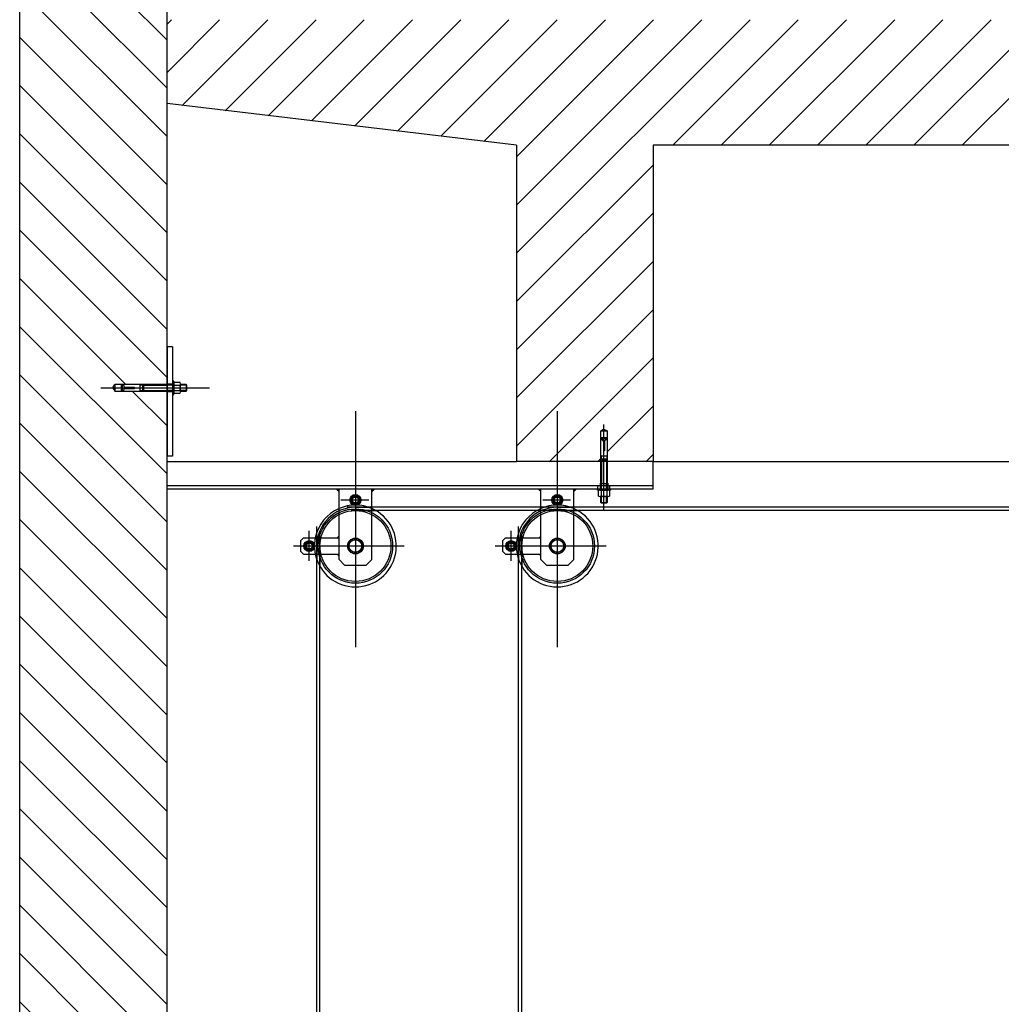
# Model space of a CAD drawing. Extents: x -2 to 186, y -997 to 283.
# Drawn here: x 155 to 157, y 272 to 273 of the extents above; entities that cross this region are included whole.
import ezdxf

# ---------------------------------------------------------------- set-up
doc = ezdxf.new("R2010")
doc.units = 0
doc.header["$MEASUREMENT"] = 0
for name, pattern in [('CENTERX2', [4, 2.5, -0.5, 0.5, -0.5]), ('DASHEDX2', [1.5, 1, -0.5]), ('TRATTEGGIATAX2', [1.5, 1, -0.5])]:
    doc.linetypes.add(name, pattern=pattern)
for name, color, linetype in [('ARCHITETTONICO', 7, 'CONTINUOUS'), ('SEZ-TRASV', 2, 'CONTINUOUS'), ('SEZIONE', 1, 'CONTINUOUS'), ('TRATTEGGI', 2, 'CONTINUOUS')]:
    doc.layers.add(name, color=color, linetype=linetype)
pattern_1 = [(225, (-44.12695, 115.59885), (-0.044194174, 0.044194174), [])]

msp = doc.modelspace()

# ---------------------------------------------------------------- hatches: boundary and pattern name
at = {"layer": 'TRATTEGGI'}
h = msp.add_hatch(dxfattribs=at)
h.set_pattern_fill('ANSI31', color=0, scale=0.5, angle=180, style=0)
h.set_pattern_definition([(135, (-44.12695, 47.456904), (0.044194174, 0.044194174), [])])
h.paths.add_polyline_path([(155.6922, 274.4682), (155.6922, 272.6846), (155.5964, 272.6846), (155.5928, 272.6786), (155.5964, 272.6726), (155.6922, 272.6726), (155.6922, 271.2505), (155.4222, 271.2505), (155.4222, 274.3596)])
h = msp.add_hatch(dxfattribs=at)
h.set_pattern_fill('ANSI31', color=0, scale=0.5, angle=90, style=0)
h.set_pattern_definition(pattern_1)
h.paths.add_polyline_path([(155.6922, 273.1991), (155.6922, 273.3531), (157.311, 273.3531), (157.1065, 273.1231), (156.583, 273.1231), (156.583, 272.5431), (156.499, 272.5431), (156.499, 272.599), (156.493, 272.6026), (156.487, 272.599), (156.487, 272.5431), (156.333, 272.5431), (156.333, 273.1231)])
h = msp.add_hatch(dxfattribs=at)
h.set_pattern_fill('ANSI31', color=0, scale=0.5, angle=90, style=0)
h.set_pattern_definition(pattern_1)
h.paths.add_polyline_path([(157.583, 273.1231), (157.1065, 273.1231), (157.311, 273.3531), (157.7887, 273.3531), (157.9635, 273.1231), (157.833, 273.1231), (157.833, 272.5431), (157.583, 272.5431)])

# ---------------------------------------------------------------- linework, layer by layer
at = {"layer": 'ARCHITETTONICO', "color": 4, "ltscale": 0.01}
for p, q in [((155.6922, 272.5436), (156.333, 272.5436)), ((156.583, 272.5436), (157.5262, 272.5436))]:
    msp.add_line(p, q, dxfattribs=at)
at = {"layer": 'SEZ-TRASV', "color": 0}
for p, q in [((155.6922, 272.7536), (155.6922, 272.5536)), ((155.7022, 272.7536), (155.6922, 272.7536)), ((155.7022, 272.7536), (155.7022, 272.5536)), ((155.7047, 272.6906), (155.7022, 272.6906)), ((155.7022, 272.6906), (155.7022, 272.6666)), ((155.7047, 272.6666), (155.7047, 272.6906)), ((155.7047, 272.6861), (155.7047, 272.6711)), ((155.7161, 272.6886), (155.7053, 272.6886)), ((155.7053, 272.6836), (155.7161, 272.6836)), ((155.7167, 272.6711), (155.7167, 272.6861)), ((155.7275, 272.6846), (155.7167, 272.6846)), ((155.7287, 272.6834), (155.7167, 272.6834)), ((155.7275, 272.6846), (155.7287, 272.6834)), ((155.7275, 272.6846), (155.7275, 272.6726)), ((155.7287, 272.6738), (155.7287, 272.6834)), ((155.7022, 272.6666), (155.7047, 272.6666)), ((155.7053, 272.6736), (155.7161, 272.6736)), ((155.7053, 272.6686), (155.7161, 272.6686)), ((155.7287, 272.6738), (155.7167, 272.6738)), ((155.7167, 272.6726), (155.7275, 272.6726)), ((155.7275, 272.6726), (155.7287, 272.6738)), ((155.7022, 272.5536), (155.6922, 272.5536)), ((155.7022, 272.5536), (155.7022, 272.5536)), ((156.583, 272.4936), (156.583, 272.5436)), ((155.6922, 272.4936), (156.583, 272.4936)), ((155.9975, 272.4936), (156.0775, 272.4936)), ((156.0075, 272.3636), (156.0075, 272.4936)), ((156.0675, 272.3636), (156.0675, 272.4936)), ((156.3675, 272.4936), (156.4475, 272.4936)), ((156.3775, 272.3636), (156.3775, 272.4936)), ((156.4375, 272.3636), (156.4375, 272.4936)), ((156.481, 272.4911), (156.481, 272.4936)), ((156.481, 272.4936), (156.505, 272.4936)), ((156.505, 272.4911), (156.481, 272.4911)), ((156.483, 272.4798), (156.483, 272.4905)), ((156.4855, 272.4911), (156.5005, 272.4911)), ((156.488, 272.4905), (156.488, 272.4798)), ((156.498, 272.4905), (156.498, 272.4798)), ((156.503, 272.4905), (156.503, 272.4798)), ((156.505, 272.4936), (156.505, 272.4911)), ((156.0375, 272.4812), (156.0305, 272.4772)), ((156.0305, 272.4772), (156.0305, 272.4691)), ((156.0305, 272.4691), (156.0375, 272.4651)), ((156.0445, 272.4772), (156.0375, 272.4812)), ((156.0375, 272.4651), (156.0445, 272.4691)), ((156.0445, 272.4691), (156.0445, 272.4772)), ((156.4075, 272.4812), (156.4005, 272.4772)), ((156.4005, 272.4772), (156.4005, 272.4691)), ((156.4005, 272.4691), (156.4075, 272.4651)), ((156.4145, 272.4772), (156.4075, 272.4812)), ((156.4075, 272.4651), (156.4145, 272.4691)), ((156.4145, 272.4691), (156.4145, 272.4772)), ((156.5005, 272.4791), (156.4855, 272.4791)), ((156.487, 272.4683), (156.487, 272.4791)), ((156.487, 272.4683), (156.499, 272.4683)), ((156.487, 272.4683), (156.4882, 272.4671)), ((156.4882, 272.4671), (156.4882, 272.4791)), ((156.4978, 272.4671), (156.4882, 272.4671)), ((156.4978, 272.4671), (156.4978, 272.4791)), ((156.499, 272.4683), (156.4978, 272.4671)), ((156.499, 272.4791), (156.499, 272.4683)), ((160.1416, 272.4596), (156.0225, 272.4596)), ((160.1422, 272.4536), (156.0299, 272.4536)), ((156.3775, 272.4596), (156.0675, 272.4596)), ((156.3701, 272.4536), (156.0749, 272.4536)), ((155.9665, 271.2438), (155.9665, 272.4245)), ((155.9725, 271.2936), (155.9725, 272.4112)), ((156.3365, 271.2356), (156.3365, 272.4245)), ((156.3425, 271.2435), (156.3425, 272.4112)), ((155.9425, 272.4036), (155.9375, 272.3986)), ((155.9375, 272.3786), (155.9375, 272.3986)), ((155.9425, 272.4036), (156.0075, 272.4036)), ((155.949, 272.3956), (155.9449, 272.3886)), ((155.957, 272.3956), (155.949, 272.3956)), ((155.9611, 272.3886), (155.957, 272.3956)), ((156.3125, 272.4036), (156.3075, 272.3986)), ((156.3075, 272.3786), (156.3075, 272.3986)), ((156.3125, 272.4036), (156.3775, 272.4036)), ((156.319, 272.3956), (156.3149, 272.3886)), ((156.327, 272.3956), (156.319, 272.3956)), ((156.3311, 272.3886), (156.327, 272.3956)), ((155.9375, 272.3786), (155.9425, 272.3736)), ((155.9425, 272.3736), (156.0075, 272.3736)), ((155.9449, 272.3886), (155.949, 272.3816)), ((155.949, 272.3816), (155.957, 272.3816)), ((155.957, 272.3816), (155.9611, 272.3886)), ((156.3075, 272.3786), (156.3125, 272.3736)), ((156.3125, 272.3736), (156.3775, 272.3736)), ((156.3149, 272.3886), (156.319, 272.3816)), ((156.319, 272.3816), (156.327, 272.3816)), ((156.327, 272.3816), (156.3311, 272.3886)), ((156.0175, 272.3536), (156.0075, 272.3636)), ((156.0575, 272.3536), (156.0675, 272.3636)), ((156.3875, 272.3536), (156.3775, 272.3636)), ((156.4275, 272.3536), (156.4375, 272.3636)), ((156.0175, 272.3536), (156.0575, 272.3536)), ((156.3875, 272.3536), (156.4275, 272.3536))]:
    msp.add_line(p, q, dxfattribs=at)
at = {"layer": 'SEZ-TRASV', "color": 0, "linetype": 'TRATTEGGIATAX2'}
for p, q in [((155.5928, 272.6786), (155.5964, 272.6846)), ((155.5964, 272.6846), (155.5964, 272.6726)), ((155.7022, 272.6846), (155.5964, 272.6846)), ((155.6107, 272.6846), (155.6087, 272.6841)), ((155.6087, 272.6732), (155.6087, 272.6841)), ((155.6107, 272.6726), (155.6107, 272.6846)), ((155.6128, 272.6826), (155.6128, 272.6846)), ((155.6428, 272.6726), (155.6428, 272.6846)), ((155.6428, 272.6839), (155.6478, 272.6837)), ((155.6478, 272.6726), (155.6478, 272.6846)), ((155.6498, 272.6726), (155.6498, 272.6846)), ((155.6498, 272.6834), (155.6925, 272.6834)), ((155.6925, 272.6846), (155.6918, 272.6834)), ((155.6922, 272.6856), (155.7022, 272.6856)), ((155.6925, 272.6846), (155.6925, 272.6726)), ((155.7022, 272.6834), (155.6925, 272.6834)), ((155.5928, 272.6786), (155.5964, 272.6726)), ((155.5964, 272.6726), (155.7022, 272.6726)), ((155.6107, 272.6726), (155.6087, 272.6732)), ((155.6128, 272.6726), (155.6128, 272.6746)), ((155.6158, 272.6796), (155.6328, 272.6796)), ((155.6158, 272.6776), (155.6328, 272.6776)), ((155.6328, 272.6776), (155.6328, 272.6796)), ((155.6428, 272.6734), (155.6478, 272.6735)), ((155.6498, 272.6738), (155.6925, 272.6738)), ((155.6925, 272.6726), (155.6918, 272.6738)), ((155.6922, 272.6716), (155.7022, 272.6716)), ((155.7022, 272.6738), (155.6925, 272.6738)), ((156.493, 272.6031), (156.487, 272.5995)), ((156.487, 272.4936), (156.487, 272.5995)), ((156.487, 272.5995), (156.499, 272.5995)), ((156.493, 272.6031), (156.499, 272.5995)), ((156.499, 272.5995), (156.499, 272.4936)), ((156.487, 272.5851), (156.4875, 272.5871)), ((156.499, 272.5851), (156.487, 272.5851)), ((156.489, 272.5831), (156.487, 272.5831)), ((156.4985, 272.5871), (156.4875, 272.5871)), ((156.492, 272.5801), (156.492, 272.5631)), ((156.494, 272.5801), (156.494, 272.5631)), ((156.499, 272.5831), (156.497, 272.5831)), ((156.499, 272.5851), (156.4985, 272.5871)), ((156.494, 272.5631), (156.492, 272.5631)), ((156.499, 272.5531), (156.487, 272.5531)), ((156.499, 272.5481), (156.487, 272.5481)), ((156.499, 272.5461), (156.487, 272.5461)), ((156.4878, 272.5531), (156.4879, 272.5481)), ((156.4882, 272.5461), (156.4882, 272.5033)), ((156.4978, 272.5461), (156.4978, 272.5033)), ((156.4982, 272.5531), (156.4981, 272.5481)), ((156.486, 272.5036), (156.486, 272.4936)), ((156.487, 272.5033), (156.4882, 272.504)), ((156.487, 272.5033), (156.499, 272.5033)), ((156.4882, 272.4936), (156.4882, 272.5033)), ((156.499, 272.5033), (156.4978, 272.504)), ((156.4978, 272.4936), (156.4978, 272.5033)), ((156.5, 272.5036), (156.5, 272.4936)), ((156.0375, 272.4596), (156.0675, 272.4596)), ((156.0375, 272.4536), (156.0749, 272.4536)), ((156.4075, 272.4596), (156.4375, 272.4596)), ((156.4075, 272.4536), (156.4449, 272.4536)), ((155.9665, 272.3886), (155.9665, 272.3645)), ((155.9725, 272.3886), (155.9725, 272.3512)), ((156.3365, 272.3886), (156.3365, 272.3645)), ((156.3425, 272.3886), (156.3425, 272.3512))]:
    msp.add_line(p, q, dxfattribs=at)
at = {"layer": 'SEZ-TRASV', "color": 0, "linetype": 'CENTERX2'}
for p, q in [((155.5706, 272.6786), (155.7703, 272.6786)), ((156.0375, 272.6357), (156.0375, 272.2033)), ((156.4075, 272.6357), (156.4075, 272.2033)), ((156.493, 272.4547), (156.493, 272.6115)), ((156.011, 272.4731), (156.0618, 272.4731)), ((156.381, 272.4731), (156.4318, 272.4731)), ((155.953, 272.3612), (155.953, 272.4165)), ((156.323, 272.3612), (156.323, 272.4165)), ((156.127, 272.3886), (155.9239, 272.3886)), ((156.497, 272.3886), (156.2939, 272.3886))]:
    msp.add_line(p, q, dxfattribs=at)
at = {"layer": 'SEZ-TRASV', "color": 0, "linetype": 'DASHEDX2'}
for p, q in [((155.6922, 272.4996), (156.583, 272.4996)), ((156.482, 272.4936), (156.482, 272.4996)), ((156.504, 272.4936), (156.504, 272.4996))]:
    msp.add_line(p, q, dxfattribs=at)
at = {"layer": 'SEZ-TRASV', "color": 0}
for centre, radius in [((156.0375, 272.4731), 0.00996), ((156.4075, 272.4731), 0.00996), ((156.0375, 272.4731), 0.00808), ((156.4075, 272.4731), 0.00808), ((155.953, 272.3886), 0.00996), ((155.953, 272.3886), 0.00808), ((156.0375, 272.3886), 0.0145), ((156.0375, 272.3886), 0.0125), ((156.0375, 272.3886), 0.0115), ((156.323, 272.3886), 0.00996), ((156.323, 272.3886), 0.00808), ((156.4075, 272.3886), 0.0145), ((156.4075, 272.3886), 0.0125), ((156.4075, 272.3886), 0.0115)]:
    msp.add_circle(centre, radius, dxfattribs=at)
at = {"layer": 'SEZ-TRASV', "color": 0, "linetype": 'DASHEDX2'}
for centre, radius in [((156.0375, 272.4731), 0.0085), ((156.0375, 272.4731), 0.0055), ((156.4075, 272.4731), 0.0085), ((156.4075, 272.4731), 0.0055), ((156.0375, 272.3886), 0.065), ((156.4075, 272.3886), 0.065), ((155.953, 272.3886), 0.0085), ((155.953, 272.3886), 0.0055), ((156.323, 272.3886), 0.0085), ((156.323, 272.3886), 0.0055)]:
    msp.add_circle(centre, radius, dxfattribs=at)
at = {"layer": 'SEZ-TRASV', "color": 0, "linetype": 'CENTERX2'}
for centre in [(156.0375, 272.3886), (156.4075, 272.3886)]:
    msp.add_circle(centre, 0.0682, dxfattribs=at)
at = {"layer": 'SEZ-TRASV', "color": 0, "linetype": 'TRATTEGGIATAX2'}
for centre, radius, start, end in [((155.6158, 272.6826), 0.003, 180, 270), ((155.6158, 272.6746), 0.003, 90, 180), ((156.489, 272.5801), 0.003, 0, 90), ((156.497, 272.5801), 0.003, 90, 180), ((156.0375, 272.3886), 0.071, 90, 180), ((156.4075, 272.3886), 0.071, 90, 180)]:
    msp.add_arc(centre, radius, start, end, dxfattribs=at)
at = {"layer": 'SEZ-TRASV', "color": 0}
for centre, radius, start, end in [((155.7099, 272.6861), 0.00524, 151.4929, 208.5071), ((155.7247, 272.6786), 0.02, 165.5225, 194.4775), ((155.7115, 272.6861), 0.00524, 331.4929, 28.5071), ((155.6967, 272.6786), 0.02, 345.5225, 14.4775), ((155.7099, 272.6711), 0.00524, 151.4929, 208.5071), ((155.7115, 272.6711), 0.00524, 331.4929, 28.5071), ((156.4855, 272.4859), 0.00524, 61.4929, 118.5071), ((156.493, 272.4711), 0.02, 75.5225, 104.4775), ((156.5005, 272.4859), 0.00524, 61.4929, 118.5071), ((156.4855, 272.4844), 0.00524, 241.4929, 298.5071), ((156.493, 272.4991), 0.02, 255.5225, 284.4775), ((156.5005, 272.4844), 0.00524, 241.4929, 298.5071), ((156.0375, 272.3886), 0.075, 191.537, 66.4218), ((156.0375, 272.3886), 0.075, 113.5782, 168.463), ((156.4075, 272.3886), 0.075, 113.5782, 168.463), ((156.4075, 272.3886), 0.075, 191.537, 66.4218)]:
    msp.add_arc(centre, radius, start, end, dxfattribs=at)
at = {"layer": 'SEZ-TRASV', "color": 0, "linetype": 'DASHEDX2'}
for centre, start, end in [((156.0375, 272.3886), 66.4218, 113.5782), ((156.4075, 272.3886), 66.4218, 113.5782), ((156.0375, 272.3886), 168.463, 191.537), ((156.4075, 272.3886), 168.463, 191.537)]:
    msp.add_arc(centre, 0.075, start, end, dxfattribs=at)
at = {"layer": 'SEZ-TRASV', "color": 0}
for points in [[(156.0075, 272.4936), (156.0005, 272.4936), (156.0075, 272.4866)], [(156.0675, 272.4936), (156.0745, 272.4936), (156.0675, 272.4866)], [(156.3775, 272.4936), (156.3705, 272.4936), (156.3775, 272.4866)], [(156.4375, 272.4936), (156.4445, 272.4936), (156.4375, 272.4866)], [(156.0075, 272.4036), (156.0075, 272.4086), (156.0025, 272.4036)], [(156.3775, 272.4036), (156.3775, 272.4086), (156.3725, 272.4036)], [(156.0075, 272.3736), (156.0075, 272.3686), (156.0025, 272.3736)], [(156.3775, 272.3736), (156.3775, 272.3686), (156.3725, 272.3736)]]:
    msp.add_solid(points, dxfattribs=at)
at = {"layer": 'SEZIONE', "ltscale": 0.01}
for p, q in [((155.6922, 271.1536), (155.6922, 274.4682)), ((155.4222, 271.1536), (155.4222, 274.3596)), ((156.333, 273.1236), (155.6922, 273.1996)), ((156.333, 273.1236), (156.333, 272.5436)), ((157.5262, 273.1236), (156.583, 273.1236)), ((156.583, 273.1236), (156.583, 272.5436)), ((156.583, 272.5436), (156.333, 272.5436))]:
    msp.add_line(p, q, dxfattribs=at)

doc.saveas('drawing.dxf')
